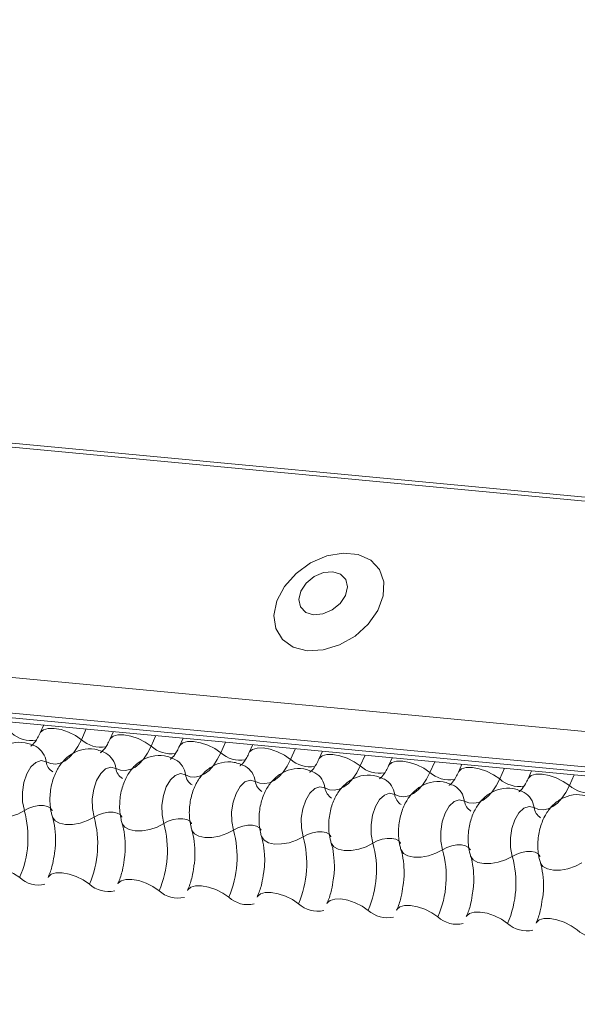
# Model space of a CAD drawing. Units: millimetres. Extents: x -46542772 to 44913, y -44962203 to 188.
# Drawn here: x -23269998 to -23269996, y -22479150 to -22479146 of the extents above; entities that cross this region are included whole.
import ezdxf

# ---------------------------------------------------------------- set-up
doc = ezdxf.new("R2010")
doc.units = ezdxf.units.MM

msp = doc.modelspace()

# ---------------------------------------------------------------- linework, layer by layer
at = {"layer": 'Defpoints', "color": 30, "lineweight": 20, "ltscale": 10, "true_color": 0xf8991e, "transparency": 33554457}
for p, q in [((-23270037.1617, -22479144.0288), (-23269986.8307, -22479148.7504)), ((-23270037.1553, -22479144.0154), (-23269986.8243, -22479148.737)), ((-23270037.5097, -22479144.8054), (-23269987.1787, -22479149.527)), ((-23270037.507, -22479144.9301), (-23269987.176, -22479149.6517)), ((-23270037.4945, -22479144.9485), (-23269987.1635, -22479149.6701)), ((-23270037.4703, -22479144.965), (-23269987.1393, -22479149.6866)), ((-23269997.5986, -22479148.7054), (-23269997.6112, -22479148.7334)), ((-23269997.449, -22479148.7194), (-23269997.466, -22479148.7571)), ((-23269997.3536, -22479148.7284), (-23269997.3662, -22479148.7564)), ((-23269997.2041, -22479148.7424), (-23269997.221, -22479148.7801)), ((-23269997.1087, -22479148.7513), (-23269997.1212, -22479148.7793)), ((-23269996.9591, -22479148.7654), (-23269996.976, -22479148.8031)), ((-23269996.8637, -22479148.7743), (-23269996.8762, -22479148.8023)), ((-23269996.7141, -22479148.7884), (-23269996.731, -22479148.8261)), ((-23269996.6187, -22479148.7973), (-23269996.6313, -22479148.8253)), ((-23269996.4692, -22479148.8113), (-23269996.4861, -22479148.8491)), ((-23269996.3737, -22479148.8203), (-23269996.3863, -22479148.8483)), ((-23269996.2242, -22479148.8343), (-23269996.2411, -22479148.872)), ((-23269996.1288, -22479148.8433), (-23269996.1413, -22479148.8713)), ((-23269995.9792, -22479148.8573), (-23269995.9961, -22479148.895)), ((-23269995.8838, -22479148.8663), (-23269995.8963, -22479148.8943)), ((-23269995.7342, -22479148.8803), (-23269995.7511, -22479148.918))]:
    msp.add_line(p, q, dxfattribs=at)
at = {"layer": 'Defpoints', "color": 30, "lineweight": 20, "ltscale": 10, "true_color": 0xf8991e, "transparency": 33554457, "flags": 128}
for points in [[(-23269996.6725, -22479148.4445), (-23269996.6166, -22479148.4418), (-23269996.5588, -22479148.4242), (-23269996.5043, -22479148.3931), (-23269996.4579, -22479148.3514), (-23269996.4238, -22479148.3027), (-23269996.405, -22479148.2514), (-23269996.4031, -22479148.2021), (-23269996.4183, -22479148.1591), (-23269996.4493, -22479148.1262), (-23269996.4933, -22479148.1064), (-23269996.5464, -22479148.1014), (-23269996.6039, -22479148.1117), (-23269996.6607, -22479148.1363), (-23269996.7117, -22479148.1732), (-23269996.7524, -22479148.2189), (-23269996.7791, -22479148.2694), (-23269996.7896, -22479148.3203), (-23269996.7829, -22479148.367), (-23269996.7595, -22479148.4054), (-23269996.7216, -22479148.432), (-23269996.6725, -22479148.4445)], [(-23269996.6504, -22479148.3182), (-23269996.6177, -22479148.3153), (-23269996.5849, -22479148.3013), (-23269996.5569, -22479148.2784), (-23269996.538, -22479148.2501), (-23269996.531, -22479148.2206), (-23269996.5371, -22479148.1945), (-23269996.5552, -22479148.1757), (-23269996.5827, -22479148.1672), (-23269996.6153, -22479148.1701), (-23269996.6482, -22479148.1841), (-23269996.6762, -22479148.207), (-23269996.6951, -22479148.2353), (-23269996.7021, -22479148.2648), (-23269996.696, -22479148.2909), (-23269996.6779, -22479148.3097), (-23269996.6504, -22479148.3182)], [(-23269997.6109, -22479148.7328), (-23269997.6099, -22479148.731), (-23269997.5997, -22479148.7221), (-23269997.5833, -22479148.7174), (-23269997.5619, -22479148.7172), (-23269997.5374, -22479148.7217), (-23269997.5119, -22479148.7303), (-23269997.4874, -22479148.7425), (-23269997.466, -22479148.7571)], [(-23269997.3659, -22479148.7558), (-23269997.3649, -22479148.754), (-23269997.3547, -22479148.7451), (-23269997.3383, -22479148.7404), (-23269997.3169, -22479148.7402), (-23269997.2925, -22479148.7447), (-23269997.2669, -22479148.7533), (-23269997.2424, -22479148.7655), (-23269997.221, -22479148.7801)], [(-23269997.466, -22479148.7571), (-23269997.4783, -22479148.7812), (-23269997.4923, -22479148.8019), (-23269997.5076, -22479148.8187), (-23269997.5237, -22479148.8313), (-23269997.5405, -22479148.8393), (-23269997.5573, -22479148.8426), (-23269997.574, -22479148.8411), (-23269997.5899, -22479148.8347)], [(-23269997.1209, -22479148.7788), (-23269997.1199, -22479148.777), (-23269997.1098, -22479148.7681), (-23269997.0933, -22479148.7633), (-23269997.072, -22479148.7632), (-23269997.0475, -22479148.7676), (-23269997.0219, -22479148.7763), (-23269996.9974, -22479148.7885), (-23269996.976, -22479148.8031)], [(-23269997.221, -22479148.7801), (-23269997.2333, -22479148.8042), (-23269997.2473, -22479148.8249), (-23269997.2626, -22479148.8417), (-23269997.2788, -22479148.8543), (-23269997.2955, -22479148.8623), (-23269997.3124, -22479148.8656), (-23269997.329, -22479148.864), (-23269997.345, -22479148.8577)], [(-23269996.976, -22479148.8031), (-23269996.9884, -22479148.8272), (-23269997.0023, -22479148.8479), (-23269997.0176, -22479148.8647), (-23269997.0338, -22479148.8773), (-23269997.0505, -22479148.8853), (-23269997.0674, -22479148.8886), (-23269997.084, -22479148.887), (-23269997.1, -22479148.8807)], [(-23269996.876, -22479148.8018), (-23269996.875, -22479148.7999), (-23269996.8648, -22479148.791), (-23269996.8483, -22479148.7863), (-23269996.827, -22479148.7862), (-23269996.8025, -22479148.7906), (-23269996.7769, -22479148.7993), (-23269996.7524, -22479148.8114), (-23269996.731, -22479148.8261)], [(-23269996.631, -22479148.8247), (-23269996.63, -22479148.8229), (-23269996.6198, -22479148.814), (-23269996.6034, -22479148.8093), (-23269996.582, -22479148.8092), (-23269996.5575, -22479148.8136), (-23269996.532, -22479148.8223), (-23269996.5075, -22479148.8344), (-23269996.4861, -22479148.8491)], [(-23269997.5899, -22479148.8347), (-23269997.6077, -22479148.8304), (-23269997.6261, -22479148.8366), (-23269997.6433, -22479148.8527), (-23269997.6577, -22479148.8771), (-23269997.6679, -22479148.9077), (-23269997.6731, -22479148.9414), (-23269997.6726, -22479148.9752), (-23269997.6666, -22479149.0059)], [(-23269996.731, -22479148.8261), (-23269996.7434, -22479148.8501), (-23269996.7574, -22479148.8708), (-23269996.7726, -22479148.8877), (-23269996.7888, -22479148.9002), (-23269996.8055, -22479148.9083), (-23269996.8224, -22479148.9115), (-23269996.839, -22479148.91), (-23269996.855, -22479148.9037)], [(-23269996.386, -22479148.8477), (-23269996.385, -22479148.8459), (-23269996.3749, -22479148.837), (-23269996.3584, -22479148.8323), (-23269996.337, -22479148.8321), (-23269996.3126, -22479148.8366), (-23269996.287, -22479148.8452), (-23269996.2625, -22479148.8574), (-23269996.2411, -22479148.872)], [(-23269997.345, -22479148.8577), (-23269997.3628, -22479148.8534), (-23269997.3811, -22479148.8596), (-23269997.3983, -22479148.8757), (-23269997.4127, -22479148.9001), (-23269997.4229, -22479148.9306), (-23269997.4281, -22479148.9644), (-23269997.4276, -22479148.9982), (-23269997.4216, -22479149.0289)], [(-23269997.1, -22479148.8807), (-23269997.1178, -22479148.8764), (-23269997.1361, -22479148.8826), (-23269997.1533, -22479148.8986), (-23269997.1677, -22479148.9231), (-23269997.178, -22479148.9536), (-23269997.1831, -22479148.9874), (-23269997.1827, -22479149.0212), (-23269997.1767, -22479149.0518)], [(-23269996.4861, -22479148.8491), (-23269996.4984, -22479148.8731), (-23269996.5124, -22479148.8938), (-23269996.5277, -22479148.9106), (-23269996.5438, -22479148.9232), (-23269996.5606, -22479148.9312), (-23269996.5774, -22479148.9345), (-23269996.5941, -22479148.933), (-23269996.61, -22479148.9267)], [(-23269996.2411, -22479148.872), (-23269996.2534, -22479148.8961), (-23269996.2674, -22479148.9168), (-23269996.2827, -22479148.9336), (-23269996.2989, -22479148.9462), (-23269996.3156, -22479148.9542), (-23269996.3325, -22479148.9575), (-23269996.3491, -22479148.956), (-23269996.3651, -22479148.9496)], [(-23269996.1411, -22479148.8707), (-23269996.14, -22479148.8689), (-23269996.1299, -22479148.86), (-23269996.1134, -22479148.8553), (-23269996.0921, -22479148.8551), (-23269996.0676, -22479148.8596), (-23269996.042, -22479148.8682), (-23269996.0175, -22479148.8804), (-23269995.9961, -22479148.895)], [(-23269995.8961, -22479148.8937), (-23269995.8951, -22479148.8919), (-23269995.8849, -22479148.883), (-23269995.8685, -22479148.8782), (-23269995.8471, -22479148.8781), (-23269995.8226, -22479148.8825), (-23269995.7971, -22479148.8912), (-23269995.7725, -22479148.9034), (-23269995.7511, -22479148.918)], [(-23269996.855, -22479148.9037), (-23269996.8728, -22479148.8994), (-23269996.8912, -22479148.9055), (-23269996.9083, -22479148.9216), (-23269996.9227, -22479148.9461), (-23269996.933, -22479148.9766), (-23269996.9381, -22479149.0104), (-23269996.9377, -22479149.0442), (-23269996.9317, -22479149.0748)], [(-23269995.9961, -22479148.895), (-23269996.0085, -22479148.9191), (-23269996.0224, -22479148.9398), (-23269996.0377, -22479148.9566), (-23269996.0539, -22479148.9692), (-23269996.0706, -22479148.9772), (-23269996.0875, -22479148.9805), (-23269996.1041, -22479148.9789), (-23269996.1201, -22479148.9726)], [(-23269996.61, -22479148.9267), (-23269996.6278, -22479148.9224), (-23269996.6462, -22479148.9285), (-23269996.6634, -22479148.9446), (-23269996.6778, -22479148.969), (-23269996.688, -22479148.9996), (-23269996.6932, -22479149.0333), (-23269996.6927, -22479149.0671), (-23269996.6867, -22479149.0978)], [(-23269996.3651, -22479148.9496), (-23269996.3829, -22479148.9453), (-23269996.4012, -22479148.9515), (-23269996.4184, -22479148.9676), (-23269996.4328, -22479148.992), (-23269996.443, -22479149.0226), (-23269996.4482, -22479149.0563), (-23269996.4477, -22479149.0901), (-23269996.4418, -22479149.1208)], [(-23269995.7511, -22479148.918), (-23269995.7635, -22479148.9421), (-23269995.7775, -22479148.9628), (-23269995.7927, -22479148.9796), (-23269995.8089, -22479148.9922), (-23269995.8256, -22479149.0002), (-23269995.8425, -22479149.0035), (-23269995.8591, -22479149.0019), (-23269995.8751, -22479148.9956)], [(-23269996.1201, -22479148.9726), (-23269996.1379, -22479148.9683), (-23269996.1562, -22479148.9745), (-23269996.1734, -22479148.9906), (-23269996.1878, -22479149.015), (-23269996.1981, -22479149.0455), (-23269996.2032, -22479149.0793), (-23269996.2028, -22479149.1131), (-23269996.1968, -22479149.1438)], [(-23269997.8129, -22479149.0051), (-23269997.8124, -22479149.0066), (-23269997.8037, -22479149.0186), (-23269997.7882, -22479149.0272), (-23269997.7671, -22479149.0316), (-23269997.7424, -22479149.0315), (-23269997.7159, -22479149.0268), (-23269997.6899, -22479149.0181), (-23269997.6666, -22479149.0059)], [(-23269997.6666, -22479149.0059), (-23269997.6511, -22479148.9978), (-23269997.6338, -22479148.9919), (-23269997.6161, -22479148.9888), (-23269997.5996, -22479148.9887), (-23269997.5856, -22479148.9917), (-23269997.5752, -22479148.9974), (-23269997.5694, -22479149.0054), (-23269997.5691, -22479149.0064)], [(-23269997.4216, -22479149.0289), (-23269997.4061, -22479149.0207), (-23269997.3888, -22479149.0149), (-23269997.3712, -22479149.0118), (-23269997.3546, -22479149.0117), (-23269997.3406, -22479149.0147), (-23269997.3302, -22479149.0204), (-23269997.3244, -22479149.0284), (-23269997.3241, -22479149.0294)], [(-23269995.8751, -22479148.9956), (-23269995.8929, -22479148.9913), (-23269995.9113, -22479148.9975), (-23269995.9285, -22479149.0135), (-23269995.9428, -22479149.038), (-23269995.9531, -22479149.0685), (-23269995.9582, -22479149.1023), (-23269995.9578, -22479149.1361), (-23269995.9518, -22479149.1668)], [(-23269997.5679, -22479149.0281), (-23269997.5675, -22479149.0296), (-23269997.5587, -22479149.0416), (-23269997.5432, -22479149.0502), (-23269997.5222, -22479149.0546), (-23269997.4974, -22479149.0545), (-23269997.4709, -22479149.0498), (-23269997.4449, -22479149.041), (-23269997.4216, -22479149.0289)], [(-23269997.323, -22479149.0511), (-23269997.3225, -22479149.0525), (-23269997.3138, -22479149.0646), (-23269997.2982, -22479149.0731), (-23269997.2772, -22479149.0776), (-23269997.2524, -22479149.0774), (-23269997.2259, -22479149.0728), (-23269997.1999, -22479149.064), (-23269997.1767, -22479149.0518)], [(-23269997.1767, -22479149.0518), (-23269997.1612, -22479149.0437), (-23269997.1438, -22479149.0379), (-23269997.1262, -22479149.0348), (-23269997.1097, -22479149.0347), (-23269997.0956, -22479149.0376), (-23269997.0853, -22479149.0434), (-23269997.0795, -22479149.0514), (-23269997.0791, -22479149.0523)], [(-23269997.078, -22479149.0741), (-23269997.0775, -22479149.0755), (-23269997.0688, -22479149.0875), (-23269997.0533, -22479149.0961), (-23269997.0322, -22479149.1005), (-23269997.0074, -22479149.1004), (-23269996.9809, -22479149.0958), (-23269996.955, -22479149.087), (-23269996.9317, -22479149.0748)], [(-23269996.9317, -22479149.0748), (-23269996.9162, -22479149.0667), (-23269996.8989, -22479149.0609), (-23269996.8812, -22479149.0578), (-23269996.8647, -22479149.0577), (-23269996.8507, -22479149.0606), (-23269996.8403, -22479149.0663), (-23269996.8345, -22479149.0744), (-23269996.8342, -22479149.0753)], [(-23269996.6867, -22479149.0978), (-23269996.6712, -22479149.0897), (-23269996.6539, -22479149.0838), (-23269996.6362, -22479149.0807), (-23269996.6197, -22479149.0807), (-23269996.6057, -22479149.0836), (-23269996.5953, -22479149.0893), (-23269996.5895, -22479149.0973), (-23269996.5892, -22479149.0983)], [(-23269996.833, -22479149.0971), (-23269996.8325, -22479149.0985), (-23269996.8238, -22479149.1105), (-23269996.8083, -22479149.1191), (-23269996.7873, -22479149.1235), (-23269996.7625, -22479149.1234), (-23269996.736, -22479149.1188), (-23269996.71, -22479149.11), (-23269996.6867, -22479149.0978)], [(-23269996.588, -22479149.12), (-23269996.5876, -22479149.1215), (-23269996.5788, -22479149.1335), (-23269996.5633, -22479149.1421), (-23269996.5423, -22479149.1465), (-23269996.5175, -22479149.1464), (-23269996.491, -22479149.1418), (-23269996.465, -22479149.133), (-23269996.4418, -22479149.1208)], [(-23269996.4418, -22479149.1208), (-23269996.4262, -22479149.1127), (-23269996.4089, -22479149.1068), (-23269996.3913, -22479149.1037), (-23269996.3747, -22479149.1036), (-23269996.3607, -22479149.1066), (-23269996.3504, -22479149.1123), (-23269996.3445, -22479149.1203), (-23269996.3442, -22479149.1213)], [(-23269996.3431, -22479149.143), (-23269996.3426, -22479149.1445), (-23269996.3339, -22479149.1565), (-23269996.3183, -22479149.1651), (-23269996.2973, -22479149.1695), (-23269996.2725, -22479149.1694), (-23269996.246, -22479149.1647), (-23269996.2201, -22479149.156), (-23269996.1968, -22479149.1438)], [(-23269996.1968, -22479149.1438), (-23269996.1813, -22479149.1356), (-23269996.1639, -22479149.1298), (-23269996.1463, -22479149.1267), (-23269996.1298, -22479149.1266), (-23269996.1157, -22479149.1296), (-23269996.1054, -22479149.1353), (-23269996.0996, -22479149.1433), (-23269996.0992, -22479149.1443)], [(-23269995.9518, -22479149.1668), (-23269995.9363, -22479149.1586), (-23269995.919, -22479149.1528), (-23269995.9013, -22479149.1497), (-23269995.8848, -22479149.1496), (-23269995.8708, -22479149.1525), (-23269995.8604, -22479149.1583), (-23269995.8546, -22479149.1663), (-23269995.8543, -22479149.1673)], [(-23269996.0981, -22479149.166), (-23269996.0976, -22479149.1674), (-23269996.0889, -22479149.1795), (-23269996.0734, -22479149.1881), (-23269996.0523, -22479149.1925), (-23269996.0275, -22479149.1924), (-23269996.001, -22479149.1877), (-23269995.9751, -22479149.1789), (-23269995.9518, -22479149.1668)], [(-23269995.8531, -22479149.189), (-23269995.8526, -22479149.1904), (-23269995.8439, -22479149.2025), (-23269995.8284, -22479149.211), (-23269995.8074, -22479149.2155), (-23269995.7826, -22479149.2153), (-23269995.7561, -22479149.2107), (-23269995.7301, -22479149.2019), (-23269995.7068, -22479149.1897)], [(-23269997.8282, -22479149.2178), (-23269997.827, -22479149.2154), (-23269997.8168, -22479149.2065), (-23269997.8003, -22479149.2018), (-23269997.779, -22479149.2016), (-23269997.7545, -22479149.2061), (-23269997.7289, -22479149.2147), (-23269997.7044, -22479149.2269), (-23269997.683, -22479149.2416)], [(-23269997.5833, -22479149.2408), (-23269997.582, -22479149.2384), (-23269997.5718, -22479149.2295), (-23269997.5554, -22479149.2248), (-23269997.534, -22479149.2246), (-23269997.5095, -22479149.2291), (-23269997.484, -22479149.2377), (-23269997.4595, -22479149.2499), (-23269997.438, -22479149.2645)], [(-23269997.3383, -22479149.2638), (-23269997.337, -22479149.2614), (-23269997.3268, -22479149.2525), (-23269997.3104, -22479149.2477), (-23269997.289, -22479149.2476), (-23269997.2646, -22479149.252), (-23269997.239, -22479149.2607), (-23269997.2145, -22479149.2729), (-23269997.1931, -22479149.2875)], [(-23269997.0933, -22479149.2867), (-23269997.092, -22479149.2844), (-23269997.0819, -22479149.2755), (-23269997.0654, -22479149.2707), (-23269997.0441, -22479149.2706), (-23269997.0196, -22479149.275), (-23269996.994, -22479149.2837), (-23269996.9695, -22479149.2959), (-23269996.9481, -22479149.3105)], [(-23269996.8483, -22479149.3097), (-23269996.8471, -22479149.3073), (-23269996.8369, -22479149.2984), (-23269996.8204, -22479149.2937), (-23269996.7991, -22479149.2936), (-23269996.7746, -22479149.298), (-23269996.749, -22479149.3067), (-23269996.7245, -22479149.3188), (-23269996.7031, -22479149.3335)], [(-23269996.6034, -22479149.3327), (-23269996.6021, -22479149.3303), (-23269996.5919, -22479149.3214), (-23269996.5755, -22479149.3167), (-23269996.5541, -22479149.3165), (-23269996.5296, -22479149.321), (-23269996.5041, -22479149.3297), (-23269996.4796, -22479149.3418), (-23269996.4581, -22479149.3565)], [(-23269996.3584, -22479149.3557), (-23269996.3571, -22479149.3533), (-23269996.3469, -22479149.3444), (-23269996.3305, -22479149.3397), (-23269996.3091, -22479149.3395), (-23269996.2847, -22479149.344), (-23269996.2591, -22479149.3526), (-23269996.2346, -22479149.3648), (-23269996.2132, -22479149.3794)], [(-23269996.1134, -22479149.3787), (-23269996.1121, -22479149.3763), (-23269996.102, -22479149.3674), (-23269996.0855, -22479149.3627), (-23269996.0642, -22479149.3625), (-23269996.0397, -22479149.367), (-23269996.0141, -22479149.3756), (-23269995.9896, -22479149.3878), (-23269995.9682, -22479149.4024)], [(-23269995.8684, -22479149.4016), (-23269995.8672, -22479149.3993), (-23269995.857, -22479149.3904), (-23269995.8405, -22479149.3856), (-23269995.8192, -22479149.3855), (-23269995.7947, -22479149.3899), (-23269995.7691, -22479149.3986), (-23269995.7446, -22479149.4108), (-23269995.7232, -22479149.4254)]]:
    msp.add_lwpolyline(points, dxfattribs=at)
at = {"layer": 'Defpoints', "color": 30, "lineweight": 20, "ltscale": 10, "true_color": 0xf8991e, "transparency": 33554457}
for centre, radius, start, end in [((-23269997.6421, -22479148.6571), 0.1033, 228.2234, 279.2403), ((-23269997.3971, -22479148.6801), 0.1033, 228.2234, 279.2403), ((-23269997.6618, -22479148.8437), 0.0724, 7.1443, 59.6278), ((-23269997.4168, -22479148.8667), 0.0724, 7.1443, 59.6278), ((-23269997.1522, -22479148.7031), 0.1033, 228.2234, 279.2403), ((-23269996.9072, -22479148.7261), 0.1033, 228.2234, 279.2403), ((-23269997.542, -22479148.8287), 0.0483, 187.1606, 239.0001), ((-23269997.1718, -22479148.8897), 0.0724, 7.1443, 59.6278), ((-23269996.6622, -22479148.749), 0.1033, 228.2234, 279.2403), ((-23269997.297, -22479148.8517), 0.0483, 187.1606, 239.0001), ((-23269997.052, -22479148.8747), 0.0483, 187.1606, 239.0001), ((-23269996.9269, -22479148.9127), 0.0724, 7.1443, 59.6278), ((-23269996.6819, -22479148.9357), 0.0724, 7.1443, 59.6278), ((-23269996.4172, -22479148.772), 0.1033, 228.2234, 279.2403), ((-23269996.1723, -22479148.795), 0.1033, 228.2234, 279.2403), ((-23269996.807, -22479148.8976), 0.0483, 187.1606, 239.0001), ((-23269996.4369, -22479148.9586), 0.0724, 7.1443, 59.6278), ((-23269995.9273, -22479148.818), 0.1033, 228.2234, 279.2403), ((-23269996.5621, -22479148.9206), 0.0483, 187.1606, 239.0001), ((-23269996.3171, -22479148.9436), 0.0483, 187.1606, 239.0001), ((-23269996.1919, -22479148.9816), 0.0724, 7.1443, 59.6278), ((-23269995.947, -22479149.0046), 0.0724, 7.1443, 59.6278), ((-23269995.6823, -22479148.841), 0.1033, 228.2234, 279.2403), ((-23269996.0721, -22479148.9666), 0.0483, 187.1606, 239.0001), ((-23269998.0096, -22479149.1004), 0.3557, 336.6264, 15.4128), ((-23269995.8272, -22479148.9896), 0.0483, 187.1606, 239.0001), ((-23269997.7646, -22479149.1234), 0.3557, 336.6264, 15.4128), ((-23269997.5196, -22479149.1464), 0.3557, 336.6264, 15.4128), ((-23269997.2746, -22479149.1694), 0.3557, 336.6264, 15.4128), ((-23269997.0297, -22479149.1924), 0.3557, 336.6264, 15.4128), ((-23269996.7847, -22479149.2153), 0.3557, 336.6264, 15.4128), ((-23269996.5397, -22479149.2383), 0.3557, 336.6264, 15.4128), ((-23269996.2947, -22479149.2613), 0.3557, 336.6264, 15.4128), ((-23269997.6162, -22479149.1687), 0.0989, 227.4746, 282.8887), ((-23269997.3712, -22479149.1917), 0.0989, 227.4746, 282.8887), ((-23269997.1262, -22479149.2147), 0.0989, 227.4746, 282.8887), ((-23269996.8813, -22479149.2376), 0.0989, 227.4746, 282.8887), ((-23269996.6363, -22479149.2606), 0.0989, 227.4746, 282.8887), ((-23269996.3913, -22479149.2836), 0.0989, 227.4746, 282.8887), ((-23269996.1463, -22479149.3066), 0.0989, 227.4746, 282.8887), ((-23269995.9014, -22479149.3296), 0.0989, 227.4746, 282.8887), ((-23269995.6564, -22479149.3525), 0.0989, 227.4746, 282.8887)]:
    msp.add_arc(centre, radius, start, end, dxfattribs=at)
for points, knots in [([(-23269997.6112, -22479148.7334), (-23269997.6141, -22479148.7394), (-23269997.6224, -22479148.7565), (-23269997.6358, -22479148.7748), (-23269997.6453, -22479148.7803), (-23269997.6433, -22479148.7797), (-23269997.643, -22479148.7797)], [0, 0, 0, 0, 0.199668, 0.570183, 0.934022, 1, 1, 1, 1]), ([(-23269997.6251, -22479148.7813), (-23269997.6379, -22479148.7757), (-23269997.6646, -22479148.7642), (-23269997.7082, -22479148.7668), (-23269997.7463, -22479148.7829), (-23269997.7763, -22479148.8086), (-23269997.7998, -22479148.843), (-23269997.8164, -22479148.8867), (-23269997.8236, -22479148.9384), (-23269997.8202, -22479148.979), (-23269997.8142, -22479149.0005), (-23269997.8129, -22479149.0051)], [0, 0, 0, 0, 0.112969, 0.234901, 0.342728, 0.446972, 0.557845, 0.682984, 0.818534, 0.960831, 1, 1, 1, 1]), ([(-23269997.3662, -22479148.7564), (-23269997.3691, -22479148.7624), (-23269997.3774, -22479148.7795), (-23269997.3908, -22479148.7978), (-23269997.4003, -22479148.8033), (-23269997.3983, -22479148.8027), (-23269997.398, -22479148.8026)], [0, 0, 0, 0, 0.199668, 0.570183, 0.934022, 1, 1, 1, 1]), ([(-23269997.3801, -22479148.8043), (-23269997.393, -22479148.7987), (-23269997.4196, -22479148.7872), (-23269997.4633, -22479148.7898), (-23269997.5013, -22479148.8059), (-23269997.5314, -22479148.8316), (-23269997.5548, -22479148.866), (-23269997.5714, -22479148.9097), (-23269997.5786, -22479148.9614), (-23269997.5753, -22479149.002), (-23269997.5692, -22479149.0235), (-23269997.5679, -22479149.0281)], [0, 0, 0, 0, 0.112969, 0.234901, 0.342728, 0.446972, 0.557845, 0.682984, 0.818534, 0.960831, 1, 1, 1, 1]), ([(-23269997.1351, -22479148.8273), (-23269997.148, -22479148.8217), (-23269997.1747, -22479148.8102), (-23269997.2183, -22479148.8128), (-23269997.2563, -22479148.8289), (-23269997.2864, -22479148.8546), (-23269997.3098, -22479148.8889), (-23269997.3264, -22479148.9327), (-23269997.3336, -22479148.9843), (-23269997.3303, -22479149.0249), (-23269997.3243, -22479149.0464), (-23269997.323, -22479149.0511)], [0, 0, 0, 0, 0.112969, 0.234901, 0.342728, 0.446972, 0.557845, 0.682984, 0.818534, 0.960831, 1, 1, 1, 1]), ([(-23269997.1212, -22479148.7793), (-23269997.1241, -22479148.7853), (-23269997.1324, -22479148.8025), (-23269997.1459, -22479148.8208), (-23269997.1553, -22479148.8263), (-23269997.1533, -22479148.8257), (-23269997.153, -22479148.8256)], [0, 0, 0, 0, 0.199668, 0.570183, 0.934022, 1, 1, 1, 1]), ([(-23269996.8762, -22479148.8023), (-23269996.8791, -22479148.8083), (-23269996.8875, -22479148.8254), (-23269996.9009, -22479148.8438), (-23269996.9103, -22479148.8492), (-23269996.9084, -22479148.8487), (-23269996.908, -22479148.8486)], [0, 0, 0, 0, 0.199668, 0.570183, 0.934022, 1, 1, 1, 1]), ([(-23269996.8902, -22479148.8502), (-23269996.903, -22479148.8447), (-23269996.9297, -22479148.8331), (-23269996.9733, -22479148.8357), (-23269997.0113, -22479148.8519), (-23269997.0414, -22479148.8776), (-23269997.0649, -22479148.9119), (-23269997.0814, -22479148.9556), (-23269997.0887, -22479149.0073), (-23269997.0853, -22479149.0479), (-23269997.0793, -22479149.0694), (-23269997.078, -22479149.0741)], [0, 0, 0, 0, 0.112969, 0.234901, 0.342728, 0.446972, 0.557845, 0.682984, 0.818534, 0.960831, 1, 1, 1, 1]), ([(-23269996.6313, -22479148.8253), (-23269996.6342, -22479148.8313), (-23269996.6425, -22479148.8484), (-23269996.6559, -22479148.8668), (-23269996.6654, -22479148.8722), (-23269996.6634, -22479148.8717), (-23269996.6631, -22479148.8716)], [0, 0, 0, 0, 0.199668, 0.570183, 0.934022, 1, 1, 1, 1]), ([(-23269996.6452, -22479148.8732), (-23269996.658, -22479148.8677), (-23269996.6847, -22479148.8561), (-23269996.7284, -22479148.8587), (-23269996.7664, -22479148.8748), (-23269996.7964, -22479148.9006), (-23269996.8199, -22479148.9349), (-23269996.8365, -22479148.9786), (-23269996.8437, -22479149.0303), (-23269996.8403, -22479149.0709), (-23269996.8343, -22479149.0924), (-23269996.833, -22479149.097)], [0, 0, 0, 0, 0.112969, 0.234901, 0.342728, 0.446972, 0.557845, 0.682984, 0.818534, 0.960831, 1, 1, 1, 1]), ([(-23269996.4002, -22479148.8962), (-23269996.4131, -22479148.8907), (-23269996.4397, -22479148.8791), (-23269996.4834, -22479148.8817), (-23269996.5214, -22479148.8978), (-23269996.5515, -22479148.9236), (-23269996.5749, -22479148.9579), (-23269996.5915, -22479149.0016), (-23269996.5987, -22479149.0533), (-23269996.5954, -22479149.0939), (-23269996.5894, -22479149.1154), (-23269996.5881, -22479149.12)], [0, 0, 0, 0, 0.112969, 0.234901, 0.342728, 0.446972, 0.557845, 0.682984, 0.818534, 0.960831, 1, 1, 1, 1]), ([(-23269996.3863, -22479148.8483), (-23269996.3892, -22479148.8543), (-23269996.3975, -22479148.8714), (-23269996.4109, -22479148.8897), (-23269996.4204, -22479148.8952), (-23269996.4184, -22479148.8946), (-23269996.4181, -22479148.8946)], [0, 0, 0, 0, 0.199668, 0.570183, 0.934022, 1, 1, 1, 1]), ([(-23269996.1413, -22479148.8713), (-23269996.1442, -22479148.8773), (-23269996.1525, -22479148.8944), (-23269996.166, -22479148.9127), (-23269996.1754, -22479148.9182), (-23269996.1734, -22479148.9176), (-23269996.1731, -22479148.9175)], [0, 0, 0, 0, 0.199668, 0.570183, 0.934022, 1, 1, 1, 1]), ([(-23269996.1553, -22479148.9192), (-23269996.1681, -22479148.9136), (-23269996.1948, -22479148.9021), (-23269996.2384, -22479148.9047), (-23269996.2764, -22479148.9208), (-23269996.3065, -22479148.9465), (-23269996.3299, -22479148.9809), (-23269996.3465, -22479149.0246), (-23269996.3537, -22479149.0763), (-23269996.3504, -22479149.1169), (-23269996.3444, -22479149.1384), (-23269996.3431, -22479149.143)], [0, 0, 0, 0, 0.112969, 0.234901, 0.342728, 0.446972, 0.557845, 0.682984, 0.818534, 0.960831, 1, 1, 1, 1]), ([(-23269995.8963, -22479148.8943), (-23269995.8993, -22479148.9003), (-23269995.9076, -22479148.9174), (-23269995.921, -22479148.9357), (-23269995.9305, -22479148.9412), (-23269995.9285, -22479148.9406), (-23269995.9282, -22479148.9405)], [0, 0, 0, 0, 0.199668, 0.570183, 0.934022, 1, 1, 1, 1]), ([(-23269995.9103, -22479148.9422), (-23269995.9231, -22479148.9366), (-23269995.9498, -22479148.9251), (-23269995.9934, -22479148.9277), (-23269996.0314, -22479148.9438), (-23269996.0615, -22479148.9695), (-23269996.085, -22479149.0039), (-23269996.1016, -22479149.0476), (-23269996.1088, -22479149.0993), (-23269996.1054, -22479149.1398), (-23269996.0994, -22479149.1613), (-23269996.0981, -22479149.166)], [0, 0, 0, 0, 0.1129687, 0.2349014, 0.3427278, 0.4469724, 0.5578448, 0.6829844, 0.8185339, 0.9608308, 1, 1, 1, 1]), ([(-23269995.6653, -22479148.9651), (-23269995.6781, -22479148.9596), (-23269995.7048, -22479148.9481), (-23269995.7485, -22479148.9506), (-23269995.7865, -22479148.9668), (-23269995.8165, -22479148.9925), (-23269995.84, -22479149.0268), (-23269995.8566, -22479149.0705), (-23269995.8638, -22479149.1222), (-23269995.8604, -22479149.1628), (-23269995.8544, -22479149.1843), (-23269995.8531, -22479149.189)], [0, 0, 0, 0, 0.1129687, 0.2349014, 0.3427278, 0.4469724, 0.5578448, 0.6829844, 0.8185339, 0.9608308, 1, 1, 1, 1]), ([(-23269997.5679, -22479149.0281), (-23269997.5662, -22479149.0345), (-23269997.561, -22479149.0531), (-23269997.5566, -22479149.0918), (-23269997.5563, -22479149.1305), (-23269997.5602, -22479149.1518), (-23269997.561, -22479149.1566)], [0, 0, 0, 0, 0.1830424, 0.532861, 0.8940957, 1, 1, 1, 1]), ([(-23269997.323, -22479149.0511), (-23269997.3212, -22479149.0575), (-23269997.3161, -22479149.076), (-23269997.3117, -22479149.1148), (-23269997.3113, -22479149.1535), (-23269997.3152, -22479149.1748), (-23269997.3161, -22479149.1796)], [0, 0, 0, 0, 0.1830424, 0.532861, 0.8940957, 1, 1, 1, 1]), ([(-23269997.078, -22479149.0741), (-23269997.0762, -22479149.0804), (-23269997.0711, -22479149.099), (-23269997.0667, -22479149.1378), (-23269997.0664, -22479149.1765), (-23269997.0702, -22479149.1977), (-23269997.0711, -22479149.2026)], [0, 0, 0, 0, 0.1830424, 0.532861, 0.8940957, 1, 1, 1, 1]), ([(-23269996.833, -22479149.097), (-23269996.8313, -22479149.1034), (-23269996.8261, -22479149.122), (-23269996.8217, -22479149.1607), (-23269996.8214, -22479149.1995), (-23269996.8252, -22479149.2207), (-23269996.8261, -22479149.2255)], [0, 0, 0, 0, 0.1830424, 0.532861, 0.8940957, 1, 1, 1, 1]), ([(-23269996.5881, -22479149.12), (-23269996.5863, -22479149.1264), (-23269996.5811, -22479149.145), (-23269996.5768, -22479149.1837), (-23269996.5764, -22479149.2225), (-23269996.5803, -22479149.2437), (-23269996.5811, -22479149.2485)], [0, 0, 0, 0, 0.183042, 0.532861, 0.894096, 1, 1, 1, 1]), ([(-23269997.561, -22479149.1566), (-23269997.5627, -22479149.1687), (-23269997.5666, -22479149.1965), (-23269997.576, -22479149.2241), (-23269997.5822, -22479149.2384), (-23269997.5833, -22479149.2408)], [0, 0, 0, 0, 0.391227, 0.897362, 1, 1, 1, 1]), ([(-23269996.3431, -22479149.143), (-23269996.3413, -22479149.1494), (-23269996.3362, -22479149.168), (-23269996.3318, -22479149.2067), (-23269996.3315, -22479149.2455), (-23269996.3353, -22479149.2667), (-23269996.3362, -22479149.2715)], [0, 0, 0, 0, 0.183042, 0.532861, 0.894096, 1, 1, 1, 1]), ([(-23269997.3161, -22479149.1796), (-23269997.3178, -22479149.1917), (-23269997.3216, -22479149.2195), (-23269997.331, -22479149.2471), (-23269997.3372, -22479149.2614), (-23269997.3383, -22479149.2638)], [0, 0, 0, 0, 0.391227, 0.897362, 1, 1, 1, 1]), ([(-23269996.0981, -22479149.166), (-23269996.0963, -22479149.1724), (-23269996.0912, -22479149.1909), (-23269996.0868, -22479149.2297), (-23269996.0865, -22479149.2684), (-23269996.0903, -22479149.2897), (-23269996.0912, -22479149.2945)], [0, 0, 0, 0, 0.183042, 0.532861, 0.894096, 1, 1, 1, 1]), ([(-23269995.8531, -22479149.189), (-23269995.8514, -22479149.1953), (-23269995.8462, -22479149.2139), (-23269995.8418, -22479149.2527), (-23269995.8415, -22479149.2914), (-23269995.8453, -22479149.3127), (-23269995.8462, -22479149.3175)], [0, 0, 0, 0, 0.183042, 0.532861, 0.894096, 1, 1, 1, 1]), ([(-23269997.0711, -22479149.2026), (-23269997.0728, -22479149.2147), (-23269997.0767, -22479149.2425), (-23269997.0861, -22479149.27), (-23269997.0923, -22479149.2843), (-23269997.0933, -22479149.2867)], [0, 0, 0, 0, 0.391227, 0.897362, 1, 1, 1, 1]), ([(-23269996.8261, -22479149.2255), (-23269996.8278, -22479149.2377), (-23269996.8317, -22479149.2655), (-23269996.8411, -22479149.293), (-23269996.8473, -22479149.3073), (-23269996.8483, -22479149.3097)], [0, 0, 0, 0, 0.391227, 0.897362, 1, 1, 1, 1]), ([(-23269996.5811, -22479149.2485), (-23269996.5828, -22479149.2607), (-23269996.5867, -22479149.2885), (-23269996.5961, -22479149.316), (-23269996.6023, -22479149.3303), (-23269996.6034, -22479149.3327)], [0, 0, 0, 0, 0.391227, 0.897362, 1, 1, 1, 1]), ([(-23269996.3362, -22479149.2715), (-23269996.3379, -22479149.2836), (-23269996.3418, -22479149.3115), (-23269996.3511, -22479149.339), (-23269996.3573, -22479149.3533), (-23269996.3584, -22479149.3557)], [0, 0, 0, 0, 0.391227, 0.897362, 1, 1, 1, 1]), ([(-23269996.0912, -22479149.2945), (-23269996.0929, -22479149.3066), (-23269996.0968, -22479149.3344), (-23269996.1062, -22479149.362), (-23269996.1124, -22479149.3763), (-23269996.1134, -22479149.3787)], [0, 0, 0, 0, 0.391227, 0.897362, 1, 1, 1, 1]), ([(-23269995.8462, -22479149.3175), (-23269995.8479, -22479149.3296), (-23269995.8518, -22479149.3574), (-23269995.8612, -22479149.385), (-23269995.8674, -22479149.3992), (-23269995.8684, -22479149.4016)], [0, 0, 0, 0, 0.391227, 0.897362, 1, 1, 1, 1])]:
    msp.add_open_spline(points, degree=3, knots=knots, dxfattribs=at)

doc.saveas('drawing.dxf')
